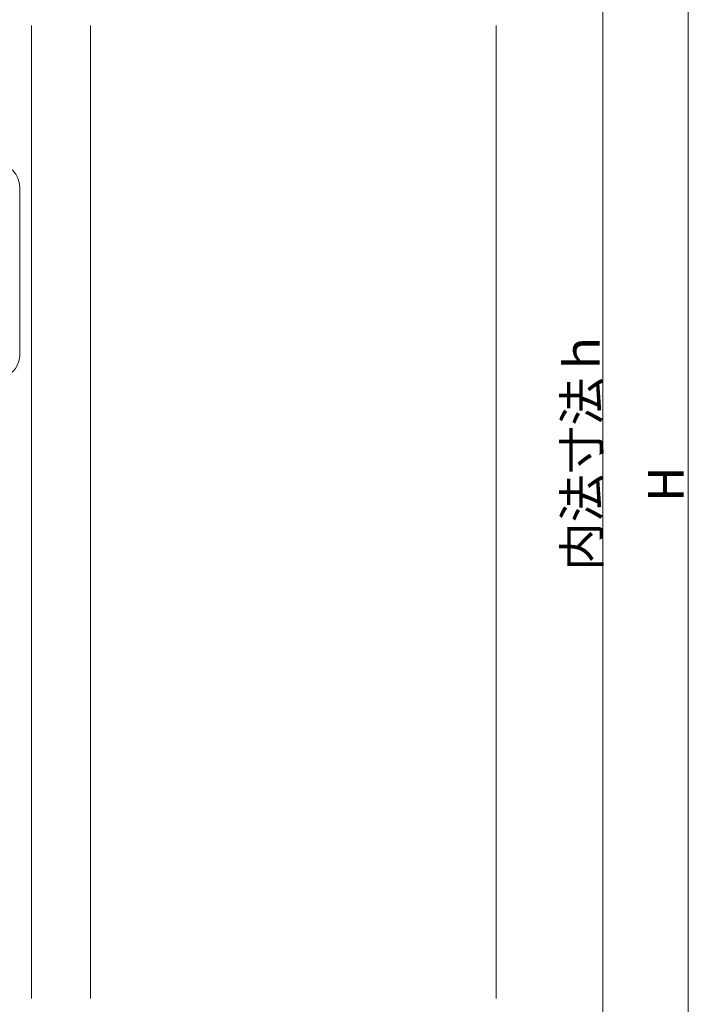
# Model space of a CAD drawing. Extents: x 0 to 1386, y 0 to 2245.
# Drawn here: x 335 to 505, y 1418 to 1668 of the extents above; entities that cross this region are included whole.
import ezdxf

# ---------------------------------------------------------------- set-up
doc = ezdxf.new("R2010")
doc.units = 0
for name, color, linetype, lineweight in [('YKK_12', 2, 'CONTINUOUS', 13), ('YKK_13', 4, 'CONTINUOUS', 13), ('YKK_D', 6, 'CONTINUOUS', 13), ('YSS_K', 3, 'CONTINUOUS', 13)]:
    doc.layers.add(name, color=color, linetype=linetype, lineweight=lineweight)
doc.styles.get("Standard").update_dxf_attribs({"font": 'txt', "bigfont": 'BIGFONT'})

msp = doc.modelspace()

# ---------------------------------------------------------------- linework, layer by layer
at = {"layer": 'YKK_12'}
for p, q in [((338, 1419.18), (338, 1666.18)), ((353, 1419.18), (353, 1666.18))]:
    msp.add_line(p, q, dxfattribs=at)
at = {"layer": 'YKK_13', "linetype": 'Continuous'}
msp.add_line((335, 1625.18), (335, 1582.58), dxfattribs=at)
at = {"layer": 'YKK_13'}
for centre, start, end in [((329.1, 1625.18), 0, 180), ((329.1, 1582.58), 288.7213, 0)]:
    msp.add_arc(centre, 5.9, start, end, dxfattribs=at)
at = {"layer": 'YKK_D'}
for p, q in [((504.75, 1273.18), (504.75, 1822.18)), ((483.02, 1792.18), (483.02, 1303.18))]:
    msp.add_line(p, q, dxfattribs=at)
at = {"layer": 'YSS_K', "linetype": 'Continuous', "ltscale": 1.5}
msp.add_line((456, 1666.18), (456, 1419.18), dxfattribs=at)

# ---------------------------------------------------------------- texts
at = {"layer": 'YKK_D'}
for s, p in [('内法寸法ｈ', (482.22, 1527.76)), ('H', (503.55, 1545.28))]:
    msp.add_text(s, height=9, rotation=90, dxfattribs=at).set_placement(p)

doc.saveas('drawing.dxf')
